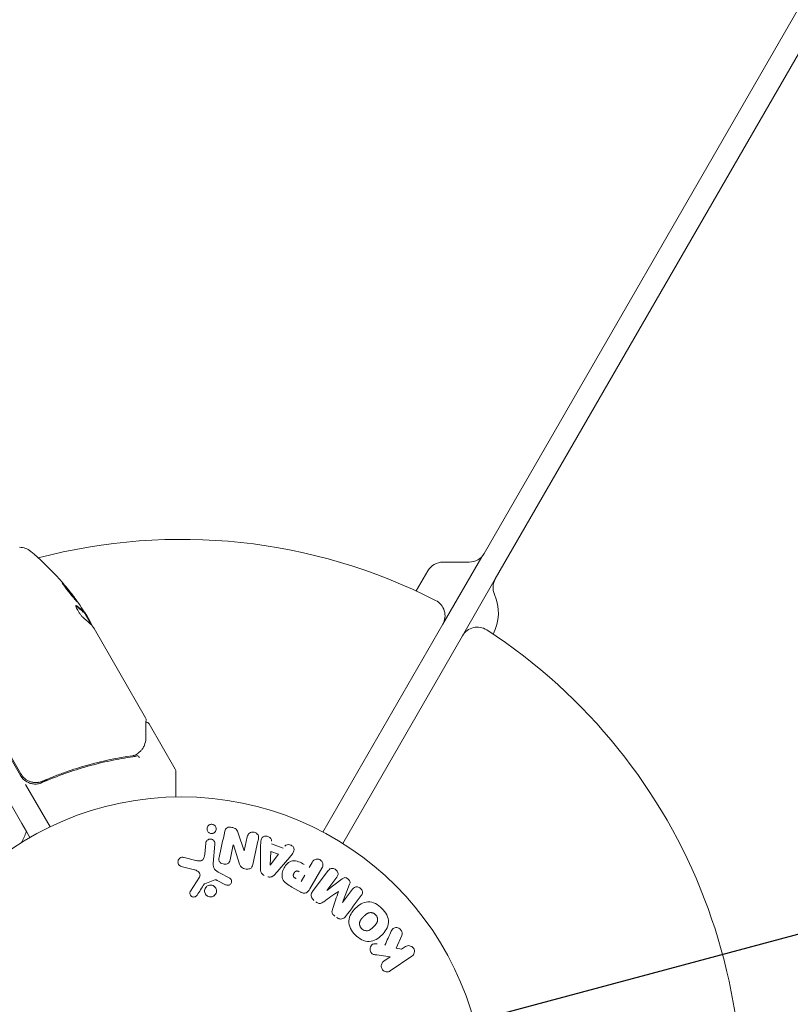
# Model space of a CAD drawing. Units: millimetres. Extents: x -6489 to 6162, y -5668 to 5858.
# Drawn here: x -4134 to -3999, y -263 to -91 of the extents above; entities that cross this region are included whole.
import ezdxf

# ---------------------------------------------------------------- set-up
doc = ezdxf.new("R2010")
doc.units = ezdxf.units.MM
doc.header["$LTSCALE"] = 20
doc.linetypes.add('HIDDEN', pattern=[9.525, 6.35, -3.175])
doc.layers.add('2d', color=230, linetype='Continuous')
doc.layers.add('EN-Free_Space_Hatch', color=10, linetype='HIDDEN')

msp = doc.modelspace()

# ---------------------------------------------------------------- hatches: boundary and pattern name
at = {"layer": 'EN-Free_Space_Hatch'}
h = msp.add_hatch(dxfattribs=at)
h.set_pattern_fill('ANSI31', color=256, scale=100, angle=-30)
h.set_pattern_definition([(15, (-4105.5, -280.04), (-82.175, 306.68), [])])
h.paths.add_polyline_path([(-2912.67, -979.11, 0.414214), (-3278.7, 386.92, 0.414214), (-4644.72, 20.89), (-5565.73, -1574.35, 0.414214), (-5199.71, -2940.37, 0.414214), (-3833.68, -2574.35)])

# ---------------------------------------------------------------- linework, layer by layer
at = {"layer": '2d', "lineweight": 0}
for p, q in [((-4050.59, -188.96), (-3774.38, 289.46)), ((-4052.56, -184.52), (-3779.25, 288.86)), ((-4337.73, 122.2), (-4133.39, -231.71)), ((-4059.79, -196.88), (-4052.97, -185.08)), ((-4064.42, -191.06), (-4062.37, -187.52)), ((-4059.77, -186.02), (-4055.15, -186.02)), ((-4050.59, -188.96), (-4056.32, -198.88)), ((-4122.55, -194.74), (-4122.64, -194.79)), ((-4121.21, -197.02), (-4122.53, -194.73)), ((-4122.04, -195.37), (-4121.51, -196.3)), ((-4121.51, -196.3), (-4121.25, -196.75)), ((-4120.75, -197.61), (-4111.74, -213.21)), ((-4059.79, -196.88), (-4080.74, -233.18)), ((-4077.28, -235.18), (-4056.32, -198.88)), ((-4141.65, -209.41), (-4133.63, -223.3)), ((-4133.55, -223.04), (-4141.48, -209.31)), ((-4111.14, -214.26), (-4106.56, -222.19)), ((-4125.97, -222.24), (-4125.97, -222.24)), ((-4106.49, -222.44), (-4106.49, -227.05)), ((-4132.73, -224.86), (-4128.45, -232.27)), ((-4128.88, -223.92), (-4130.19, -224.68)), ((-4133.39, -231.71), (-4132.59, -233.11)), ((-4132.59, -233.11), (-4131.99, -234.14)), ((-4095.56, -233.4), (-4094.51, -236.46)), ((-4101.4, -237.04), (-4101.23, -235.15)), ((-4099.63, -235.29), (-4099.93, -238.71)), ((-4096.41, -235.45), (-4096.98, -238.03)), ((-4095.31, -238.81), (-4096.39, -235.45)), ((-4094.5, -236.47), (-4093.96, -234.03)), ((-4091.64, -239.64), (-4091.63, -235.65)), ((-4089.76, -235.25), (-4087.69, -236.02)), ((-4089.99, -238.99), (-4089.84, -236.57)), ((-4088.5, -237.07), (-4089.97, -238.99)), ((-4089.84, -236.57), (-4088.5, -237.07)), ((-4105.03, -237.63), (-4102.98, -238.13)), ((-4086.54, -237.55), (-4089.15, -240.58)), ((-4083.14, -239.37), (-4082.63, -238.49)), ((-4103.2, -239.78), (-4105.54, -239.19)), ((-4098.82, -240.3), (-4097.04, -241.24)), ((-4083.9, -240.7), (-4084.56, -241.83)), ((-4080.92, -239.47), (-4083.01, -243.1)), ((-4082.55, -243.57), (-4079.81, -239.93)), ((-4103.9, -243.51), (-4102.34, -241.07)), ((-4099.66, -241.54), (-4101.41, -242.21)), ((-4097.75, -242.4), (-4099.26, -241.63)), ((-4078.3, -241.06), (-4080.07, -243.41)), ((-4080.06, -243.42), (-4077.35, -241.35)), ((-4076.07, -242.32), (-4077.32, -245.48)), ((-4084.61, -243.7), (-4086.19, -242.79)), ((-4077.3, -245.5), (-4075.54, -243.15)), ((-4066.96, -251.26), (-4067.91, -253.45)), ((-4067.91, -253.45), (-4066.99, -253.67)), ((-4066.99, -253.67), (-4066.31, -253.21)), ((-4068.99, -255.02), (-4071.32, -254.67)), ((-4070.09, -255.76), (-4068.99, -255.02)), ((-4065.18, -254.89), (-4068.96, -257.44))]:
    msp.add_line(p, q, dxfattribs=at)
msp.add_circle((-4105.49, -280.04), 53, dxfattribs=at)
for centre, radius, start, end in [((-4105.49, -280.04), 98, 63.017, 104.7999), ((-4133.78, -186.43), 3, 49.8522, 89.8983), ((-4164.08, -222.36), 50, 35.5775, 49.8522), ((-4055.15, -183.02), 3, 270, 330), ((-4059.77, -189.02), 3, 90, 150), ((-4047.99, -190.46), 3, 150, 203.7785), ((-4058.06, -194.89), 8, 332.3544, 23.7785), ((-4062.39, -195.38), 3, 330, 63.017), ((-4164.08, -222.36), 49.9, 33.6279, 33.8135), ((-4053.73, -200.38), 3, 56.983, 150), ((-4105.49, -280.04), 98, 345.2003, 56.983), ((-4131.03, -221.8), 3, 210, 240.1381), ((-4106.99, -222.44), 0.5, 360, 30), ((-4146.62, -227.81), 15, 331.2174, 339.2965)]:
    msp.add_arc(centre, radius, start, end, dxfattribs=at)
at = {"layer": '2d', "lineweight": 0, "extrusion": (0, 0, -1)}
for centre, major_axis, ratio, start_param, end_param in [((-4164.84, -221.05), (43.19, 24.94), 0.372483, -0.173016, -0.088745), ((-4166.04, -218.96), (43.14, 24.9), 0.438198, -0.042766, 0.035353), ((-4163.51, -223.36), (43.29, 24.99), 0.385779, -0.172684, -0.083959), ((-4095.64, -235.62), (79.73, -17.68), 0, -1.580394, -1.580187), ((-4090.12, -238.94), (77.32, -28.91), 0, -1.569073, -1.568843), ((-4078.68, -244.46), (-65.64, 49.46), 0, -1.549786, -1.549557)]:
    msp.add_ellipse(centre, major_axis=major_axis, ratio=ratio, start_param=start_param, end_param=end_param, dxfattribs=at)
at = {"layer": '2d', "lineweight": 0}
for centre, major_axis, ratio, start_param, end_param in [((-4164.84, -221.05), (43.28, 24.99), 0.372483, 0.088567, 0.172666), ((-4163.92, -222.64), (43.3, 25), 0.886633, 0.070459, 0.087901), ((-4095.77, -236.18), (-80.05, 17.75), 0, -1.586672, -1.586454), ((-4078, -243.57), (65.15, -49.09), 0, -1.571045, -1.570849), ((-4078.68, -244.46), (-65.64, 49.46), 0, -1.591736, -1.591507)]:
    msp.add_ellipse(centre, major_axis=major_axis, ratio=ratio, start_param=start_param, end_param=end_param, dxfattribs=at)
for points, knots in [([(-4126.32, -189.65), (-4126.32, -189.66), (-4126.32, -189.67), (-4126.3, -189.72), (-4126.28, -189.75), (-4126.22, -189.84), (-4126.18, -189.9), (-4126.09, -190.03), (-4126.04, -190.1), (-4125.93, -190.26), (-4125.86, -190.34), (-4125.72, -190.53), (-4125.65, -190.63), (-4125.49, -190.83), (-4125.41, -190.93), (-4125.24, -191.15), (-4125.16, -191.26), (-4124.9, -191.58), (-4124.73, -191.8), (-4124.4, -192.19), (-4124.25, -192.37), (-4124.05, -192.6), (-4124, -192.67), (-4123.89, -192.78), (-4123.85, -192.83), (-4123.77, -192.91), (-4123.74, -192.94), (-4123.7, -192.98), (-4123.68, -192.98), (-4123.68, -192.98), (-4123.67, -192.97), (-4123.69, -192.92), (-4123.78, -192.79), (-4123.81, -192.74), (-4123.9, -192.61), (-4123.95, -192.54), (-4124.07, -192.38), (-4124.14, -192.29), (-4124.27, -192.1), (-4124.35, -192.01), (-4124.58, -191.7), (-4124.75, -191.48), (-4125.01, -191.16), (-4125.1, -191.05), (-4125.27, -190.84), (-4125.35, -190.74), (-4125.51, -190.54), (-4125.59, -190.44), (-4125.74, -190.27), (-4125.81, -190.18), (-4126.01, -189.96), (-4126.11, -189.84), (-4126.26, -189.69), (-4126.31, -189.65), (-4126.32, -189.65)], [0.00828109, 0.00828109, 0.00828109, 0.00828109, 0.00869387, 0.00869387, 0.00910665, 0.00910665, 0.00951942, 0.00951942, 0.0099322, 0.0099322, 0.01034497, 0.01034497, 0.01075775, 0.01075775, 0.01117052, 0.01117052, 0.0115833, 0.0115833, 0.01240885, 0.01240885, 0.0132344, 0.0132344, 0.01364718, 0.01364718, 0.01405995, 0.01405995, 0.01447273, 0.01447273, 0.0148855, 0.0148855, 0.0148855, 0.01571166, 0.01571166, 0.01612473, 0.01612473, 0.01653781, 0.01653781, 0.01695089, 0.01695089, 0.01736396, 0.01736396, 0.01819011, 0.01819011, 0.01860319, 0.01860319, 0.01901627, 0.01901627, 0.01942934, 0.01942934, 0.01984242, 0.01984242, 0.02066857, 0.02066857, 0.02149473, 0.02149473, 0.02149473, 0.02149473]), ([(-4126.13, -189.97), (-4126.08, -190.03), (-4126.02, -190.09), (-4125.9, -190.24), (-4125.83, -190.32), (-4125.68, -190.49), (-4125.6, -190.59), (-4125.36, -190.89), (-4125.18, -191.1), (-4124.93, -191.42), (-4124.84, -191.53), (-4124.67, -191.75), (-4124.59, -191.85), (-4124.44, -192.06), (-4124.36, -192.16), (-4124.22, -192.34), (-4124.16, -192.43), (-4124.05, -192.58), (-4124, -192.65), (-4123.95, -192.71)], [0.006174488, 0.006174488, 0.006174488, 0.006174488, 0.00656405, 0.00656405, 0.006976911, 0.006976911, 0.007389773, 0.007389773, 0.008215496, 0.008215496, 0.008628358, 0.008628358, 0.00904122, 0.00904122, 0.009454081, 0.009454081, 0.009866943, 0.009866943, 0.010260926, 0.010260926, 0.010260926, 0.010260926]), ([(-4123.8, -193.67), (-4123.86, -193.63), (-4123.9, -193.61), (-4123.94, -193.64), (-4123.95, -193.65), (-4123.95, -193.69), (-4123.95, -193.72), (-4123.92, -193.83), (-4123.89, -193.93), (-4123.78, -194.16), (-4123.71, -194.29), (-4123.54, -194.58), (-4123.44, -194.73), (-4123.29, -194.96), (-4123.24, -195.03), (-4123.14, -195.18), (-4123.09, -195.25), (-4122.83, -195.58), (-4122.64, -195.78), (-4122.52, -195.87)], [0.000000216, 0.000000216, 0.000000216, 0.000000216, 0.000538822, 0.000538822, 0.000808126, 0.000808126, 0.001077429, 0.001077429, 0.001616036, 0.001616036, 0.002154642, 0.002154642, 0.002693249, 0.002693249, 0.002962552, 0.002962552, 0.003231855, 0.003231855, 0.004309069, 0.004309069, 0.004309069, 0.004309069]), ([(-4121.1, -197.14), (-4121.11, -197.1), (-4121.12, -197.06), (-4121.17, -196.93), (-4121.2, -196.85), (-4121.25, -196.75)], [0.000109179, 0.000109179, 0.000109179, 0.000109179, 0.000612586, 0.000612586, 0.001224972, 0.001224972, 0.001224972, 0.001224972]), ([(-4120.88, -197.42), (-4120.88, -197.42), (-4120.88, -197.42), (-4120.88, -197.42), (-4120.86, -197.45), (-4120.84, -197.48), (-4120.82, -197.51)], [0.0009891619, 0.0009891619, 0.0009891619, 0.0009891619, 0.0009951932, 0.0009951932, 0.0009951932, 0.0011780063, 0.0011780063, 0.0011780063, 0.0011780063]), ([(-4111.68, -213.47), (-4111.68, -213.65), (-4111.68, -213.97), (-4111.69, -214.85), (-4111.7, -215.43), (-4111.71, -216.32), (-4111.71, -216.55), (-4111.72, -216.78)], [0, 0, 0, 0, 4.507571, 4.507571, 9.166252, 9.166252, 10.647046, 10.647046, 10.647046, 10.647046]), ([(-4111.68, -214.02), (-4111.68, -214.02), (-4111.67, -214.02), (-4111.62, -214.01), (-4111.56, -214), (-4111.46, -214.02), (-4111.4, -214.03), (-4111.3, -214.08), (-4111.26, -214.11), (-4111.19, -214.18), (-4111.16, -214.22), (-4111.14, -214.26)], [0.151161, 0.151161, 0.151161, 0.151161, 0.1619902, 0.1619902, 0.3245365, 0.3245365, 0.4870626, 0.4870626, 0.6495895, 0.6495895, 0.7820197, 0.7820197, 0.7820197, 0.7820197]), ([(-4111.72, -216.78), (-4111.72, -217.26), (-4111.82, -217.66), (-4112.04, -218.21), (-4112.13, -218.39), (-4112.24, -218.56)], [0, 0, 0, 0, 2.68096, 2.68096, 4.072421, 4.072421, 4.072421, 4.072421]), ([(-4129.83, -224.54), (-4127.17, -223.38), (-4124.52, -222.44), (-4120.54, -221.33), (-4119.22, -221), (-4117.24, -220.59), (-4116.58, -220.46), (-4115.27, -220.23), (-4114.62, -220.13), (-4113.97, -220.04)], [0, 0, 0, 0, 0.00868805, 0.00868805, 0.01303207, 0.01303207, 0.01520408, 0.01520408, 0.0173761, 0.0173761, 0.0173761, 0.0173761]), ([(-4114.07, -219.85), (-4116.62, -220.21), (-4119.21, -220.75), (-4123.14, -221.84), (-4124.45, -222.26), (-4126.44, -222.96), (-4127.11, -223.21), (-4128.43, -223.73), (-4129.09, -224.01), (-4129.75, -224.29)], [0, 0, 0, 0, 0.00862373, 0.00862373, 0.0129356, 0.0129356, 0.01509153, 0.01509153, 0.01724746, 0.01724746, 0.01724746, 0.01724746]), ([(-4112.81, -220.17), (-4112.87, -220.06), (-4112.94, -219.97), (-4113.1, -219.85), (-4113.18, -219.82), (-4113.24, -219.84)], [-0.0000106927, -0.0000106927, -0.0000106927, -0.0000106927, 0.0003537469, 0.0003537469, 0.0007181865, 0.0007181865, 0.0007181865, 0.0007181865]), ([(-4112.35, -218.72), (-4112.44, -218.82), (-4112.55, -218.95), (-4112.83, -219.22), (-4112.99, -219.36), (-4113.17, -219.49)], [0, 0, 0, 0, 0.798025, 0.798025, 1.557778, 1.557778, 1.557778, 1.557778]), ([(-4129.75, -224.29), (-4129.92, -224.37), (-4130.09, -224.42), (-4130.44, -224.51), (-4130.63, -224.53), (-4130.99, -224.55), (-4131.17, -224.54), (-4131.53, -224.49), (-4131.71, -224.45), (-4132.06, -224.34), (-4132.22, -224.27), (-4132.54, -224.09), (-4132.7, -223.99), (-4132.98, -223.76), (-4133.11, -223.63), (-4133.35, -223.35), (-4133.46, -223.2), (-4133.55, -223.04)], [0, 0, 0, 0, 0.000545643, 0.000545643, 0.001091287, 0.001091287, 0.00163693, 0.00163693, 0.002182574, 0.002182574, 0.002728217, 0.002728217, 0.003273861, 0.003273861, 0.003819504, 0.003819504, 0.004365148, 0.004365148, 0.004365148, 0.004365148]), ([(-4132.53, -224.4), (-4132.32, -224.52), (-4132.11, -224.61), (-4131.66, -224.74), (-4131.42, -224.78), (-4130.96, -224.81), (-4130.72, -224.79), (-4130.27, -224.71), (-4130.04, -224.64), (-4129.83, -224.54)], [0.001588216, 0.001588216, 0.001588216, 0.001588216, 0.002301357, 0.002301357, 0.003014498, 0.003014498, 0.003727639, 0.003727639, 0.004440779, 0.004440779, 0.004440779, 0.004440779]), ([(-4130.45, -224.5), (-4130.45, -224.5), (-4130.45, -224.5), (-4130.46, -224.5), (-4130.46, -224.5), (-4130.46, -224.5), (-4130.47, -224.5), (-4130.48, -224.51), (-4130.48, -224.51), (-4130.51, -224.51), (-4130.53, -224.51), (-4130.55, -224.52)], [0.1786308, 0.1786308, 0.1786308, 0.1786308, 0.2027398, 0.2027398, 0.2141563, 0.2141563, 0.2394263, 0.2394263, 0.3068136, 0.3068136, 0.4865298, 0.4865298, 0.4865298, 0.4865298]), ([(-4099.99, -233.42), (-4100.04, -233.43), (-4100.1, -233.44), (-4100.15, -233.45), (-4100.23, -233.45), (-4100.32, -233.44), (-4100.4, -233.42), (-4100.48, -233.41), (-4100.55, -233.38), (-4100.61, -233.34), (-4100.68, -233.3), (-4100.74, -233.25), (-4100.8, -233.19), (-4100.85, -233.13), (-4100.9, -233.06), (-4100.93, -232.99), (-4100.97, -232.91), (-4101, -232.82), (-4101.01, -232.73), (-4101.02, -232.63), (-4101.01, -232.53), (-4100.99, -232.43), (-4100.96, -232.33), (-4100.91, -232.23), (-4100.85, -232.15), (-4100.78, -232.07), (-4100.7, -231.99), (-4100.61, -231.94), (-4100.55, -231.9), (-4100.49, -231.88), (-4100.42, -231.86)], [0.5, 0.5, 0.5, 0.5, 0.5308264, 0.5308264, 0.5308264, 0.5764939, 0.5764939, 0.5764939, 0.619222, 0.619222, 0.619222, 0.6634255, 0.6634255, 0.6634255, 0.7123401, 0.7123401, 0.7123401, 0.7680844, 0.7680844, 0.7680844, 0.8308981, 0.8308981, 0.8308981, 0.8977418, 0.8977418, 0.8977418, 0.9621491, 0.9621491, 0.9621491, 1, 1, 1, 1]), ([(-4100.42, -231.86), (-4100.34, -231.84), (-4100.26, -231.83), (-4100.19, -231.83), (-4100.11, -231.83), (-4100.03, -231.85), (-4099.95, -231.87), (-4099.88, -231.89), (-4099.81, -231.93), (-4099.75, -231.97), (-4099.68, -232.02), (-4099.62, -232.07), (-4099.57, -232.13), (-4099.52, -232.2), (-4099.48, -232.27), (-4099.45, -232.35), (-4099.42, -232.44), (-4099.4, -232.53), (-4099.4, -232.62), (-4099.39, -232.72), (-4099.41, -232.82), (-4099.45, -232.92), (-4099.48, -233.02), (-4099.54, -233.11), (-4099.62, -233.19), (-4099.69, -233.27), (-4099.77, -233.33), (-4099.87, -233.38), (-4099.91, -233.39), (-4099.95, -233.41), (-4099.99, -233.42)], [0, 0, 0, 0, 0.0433665, 0.0433665, 0.0433665, 0.0868094, 0.0868094, 0.0868094, 0.1295054, 0.1295054, 0.1295054, 0.1746613, 0.1746613, 0.1746613, 0.2253036, 0.2253036, 0.2253036, 0.2831823, 0.2831823, 0.2831823, 0.3477345, 0.3477345, 0.3477345, 0.4147773, 0.4147773, 0.4147773, 0.4773892, 0.4773892, 0.4773892, 0.5, 0.5, 0.5, 0.5]), ([(-4097.89, -233.06), (-4097.84, -232.82), (-4097.75, -232.56), (-4097.28, -232.3), (-4096.97, -232.31), (-4096.4, -232.42), (-4096.11, -232.52), (-4095.73, -232.9), (-4095.64, -233.16), (-4095.56, -233.4)], [0, 0, 0, 0, 0.25, 0.25, 0.5, 0.5, 0.75, 0.75, 1, 1, 1, 1]), ([(-4093.96, -234.03), (-4093.9, -233.78), (-4093.81, -233.53), (-4093.38, -233.21), (-4093.07, -233.16), (-4092.49, -233.28), (-4092.22, -233.46), (-4091.96, -233.93), (-4091.98, -234.2), (-4092.03, -234.45)], [0, 0, 0, 0, 0.25, 0.25, 0.5, 0.5, 0.75, 0.75, 1, 1, 1, 1]), ([(-4091.63, -235.65), (-4091.63, -235.35), (-4091.63, -235.05), (-4091.56, -234.47), (-4091.45, -234.19), (-4090.94, -233.84), (-4090.55, -233.87), (-4089.95, -234.17), (-4089.71, -234.46), (-4089.73, -234.76)], [0, 0, 0, 0, 0.25, 0.25, 0.5, 0.5, 0.75, 0.75, 1, 1, 1, 1]), ([(-4101.23, -235.15), (-4101.23, -235.05), (-4101.2, -234.95), (-4101.15, -234.86), (-4101.1, -234.76), (-4101.04, -234.68), (-4100.96, -234.61), (-4100.88, -234.54), (-4100.79, -234.49), (-4100.69, -234.46), (-4100.61, -234.43), (-4100.51, -234.41), (-4100.42, -234.41), (-4100.34, -234.41), (-4100.26, -234.43), (-4100.18, -234.45), (-4100.1, -234.48), (-4100.03, -234.51), (-4099.97, -234.56), (-4099.9, -234.6), (-4099.85, -234.66), (-4099.8, -234.72), (-4099.74, -234.79), (-4099.7, -234.86), (-4099.67, -234.94), (-4099.64, -235.03), (-4099.63, -235.12), (-4099.62, -235.21), (-4099.62, -235.24), (-4099.62, -235.26), (-4099.63, -235.29)], [0, 0, 0, 0, 0.128283, 0.128283, 0.128283, 0.257197, 0.257197, 0.257197, 0.376438, 0.376438, 0.376438, 0.47937, 0.47937, 0.47937, 0.570293, 0.570293, 0.570293, 0.657943, 0.657943, 0.657943, 0.74995, 0.74995, 0.74995, 0.851832, 0.851832, 0.851832, 0.966572, 0.966572, 0.966572, 1, 1, 1, 1]), ([(-4087.39, -235.63), (-4087.21, -235.4), (-4086.84, -235.34), (-4086.35, -235.46), (-4086.19, -235.54), (-4085.93, -235.74), (-4085.84, -235.89), (-4085.72, -236.33), (-4085.82, -236.62), (-4086.15, -237.1), (-4086.34, -237.33), (-4086.54, -237.55)], [0, 0, 0, 0, 0.25, 0.25, 0.375, 0.375, 0.5, 0.5, 0.75, 0.75, 1, 1, 1, 1]), ([(-4102.98, -238.13), (-4102.78, -238.18), (-4102.57, -238.22), (-4102.16, -238.24), (-4101.94, -238.2), (-4101.64, -237.94), (-4101.55, -237.76), (-4101.44, -237.41), (-4101.42, -237.22), (-4101.4, -237.04)], [0, 0, 0, 0, 0.25, 0.25, 0.5, 0.5, 0.75, 0.75, 1, 1, 1, 1]), ([(-4105.54, -239.19), (-4105.61, -239.17), (-4105.67, -239.14), (-4105.73, -239.11), (-4105.79, -239.07), (-4105.84, -239.02), (-4105.88, -238.97), (-4105.95, -238.89), (-4106, -238.8), (-4106.03, -238.71), (-4106.07, -238.62), (-4106.09, -238.52), (-4106.09, -238.42), (-4106.09, -238.31), (-4106.07, -238.19), (-4106.03, -238.09), (-4105.99, -238), (-4105.93, -237.92), (-4105.86, -237.84), (-4105.79, -237.77), (-4105.7, -237.7), (-4105.61, -237.66), (-4105.54, -237.63), (-4105.47, -237.61), (-4105.39, -237.6), (-4105.3, -237.59), (-4105.21, -237.6), (-4105.11, -237.62), (-4105.09, -237.62), (-4105.06, -237.63), (-4105.03, -237.63)], [0, 0, 0, 0, 0.078905, 0.078905, 0.078905, 0.156895, 0.156895, 0.156895, 0.278767, 0.278767, 0.278767, 0.402824, 0.402824, 0.402824, 0.540222, 0.540222, 0.540222, 0.661123, 0.661123, 0.661123, 0.781936, 0.781936, 0.781936, 0.864404, 0.864404, 0.864404, 0.968184, 0.968184, 0.968184, 1, 1, 1, 1]), ([(-4099.93, -238.71), (-4099.96, -239.04), (-4099.91, -239.39), (-4099.49, -239.95), (-4099.15, -240.13), (-4098.82, -240.3)], [0, 0, 0, 0, 0.5, 0.5, 1, 1, 1, 1]), ([(-4096.98, -238.03), (-4097.01, -238.18), (-4097.05, -238.33), (-4097.13, -238.45), (-4097.17, -238.52), (-4097.22, -238.58), (-4097.28, -238.63), (-4097.34, -238.68), (-4097.41, -238.72), (-4097.49, -238.75), (-4097.59, -238.78), (-4097.7, -238.8), (-4097.8, -238.81), (-4097.93, -238.81), (-4098.07, -238.8), (-4098.2, -238.76), (-4098.33, -238.73), (-4098.46, -238.67), (-4098.57, -238.6), (-4098.65, -238.55), (-4098.73, -238.49), (-4098.79, -238.42), (-4098.84, -238.36), (-4098.88, -238.29), (-4098.9, -238.22), (-4098.93, -238.13), (-4098.95, -238.04), (-4098.95, -237.95), (-4098.95, -237.83), (-4098.93, -237.72), (-4098.9, -237.61)], [0, 0, 0, 0, 0.149047, 0.149047, 0.149047, 0.224258, 0.224258, 0.224258, 0.300011, 0.300011, 0.300011, 0.394683, 0.394683, 0.394683, 0.514913, 0.514913, 0.514913, 0.635701, 0.635701, 0.635701, 0.72283, 0.72283, 0.72283, 0.796261, 0.796261, 0.796261, 0.886016, 0.886016, 0.886016, 1, 1, 1, 1]), ([(-4093.01, -238.84), (-4093.04, -238.99), (-4093.08, -239.14), (-4093.16, -239.27), (-4093.2, -239.35), (-4093.25, -239.41), (-4093.31, -239.47), (-4093.38, -239.52), (-4093.45, -239.57), (-4093.54, -239.6), (-4093.64, -239.64), (-4093.75, -239.65), (-4093.86, -239.66), (-4094.05, -239.67), (-4094.24, -239.64), (-4094.42, -239.6), (-4094.56, -239.57), (-4094.69, -239.53), (-4094.81, -239.46), (-4094.89, -239.42), (-4094.98, -239.36), (-4095.05, -239.28), (-4095.12, -239.21), (-4095.17, -239.13), (-4095.21, -239.05), (-4095.25, -238.97), (-4095.29, -238.89), (-4095.31, -238.81)], [0, 0, 0, 0, 0.1575, 0.1575, 0.1575, 0.241033, 0.241033, 0.241033, 0.325709, 0.325709, 0.325709, 0.429473, 0.429473, 0.429473, 0.603377, 0.603377, 0.603377, 0.728155, 0.728155, 0.728155, 0.821685, 0.821685, 0.821685, 0.914881, 0.914881, 0.914881, 1, 1, 1, 1]), ([(-4086.19, -242.79), (-4086.51, -242.6), (-4086.83, -242.41), (-4087.41, -241.96), (-4087.66, -241.68), (-4087.92, -241.03), (-4087.92, -240.69), (-4087.81, -240.04), (-4087.7, -239.73), (-4087.38, -239.17), (-4087.18, -238.91), (-4086.69, -238.47), (-4086.4, -238.29), (-4085.71, -238.15), (-4085.34, -238.23), (-4084.65, -238.5), (-4084.33, -238.68), (-4084.01, -238.86)], [0, 0, 0, 0, 0.125, 0.125, 0.25, 0.25, 0.375, 0.375, 0.5, 0.5, 0.625, 0.625, 0.75, 0.75, 0.875, 0.875, 1, 1, 1, 1]), ([(-4082.63, -238.49), (-4082.55, -238.35), (-4082.46, -238.22), (-4082.34, -238.12), (-4082.27, -238.06), (-4082.18, -238), (-4082.09, -237.97), (-4081.99, -237.93), (-4081.89, -237.91), (-4081.78, -237.91), (-4081.68, -237.91), (-4081.57, -237.92), (-4081.46, -237.95), (-4081.35, -237.98), (-4081.25, -238.03), (-4081.16, -238.1), (-4081.08, -238.15), (-4081.01, -238.22), (-4080.95, -238.3), (-4080.88, -238.38), (-4080.83, -238.47), (-4080.79, -238.56), (-4080.75, -238.66), (-4080.73, -238.76), (-4080.73, -238.86), (-4080.72, -238.96), (-4080.74, -239.05), (-4080.77, -239.14), (-4080.8, -239.26), (-4080.86, -239.37), (-4080.92, -239.47)], [0, 0, 0, 0, 0.150582, 0.150582, 0.150582, 0.244297, 0.244297, 0.244297, 0.338108, 0.338108, 0.338108, 0.43157, 0.43157, 0.43157, 0.526276, 0.526276, 0.526276, 0.608642, 0.608642, 0.608642, 0.696468, 0.696468, 0.696468, 0.792269, 0.792269, 0.792269, 0.881826, 0.881826, 0.881826, 1, 1, 1, 1]), ([(-4102.34, -241.07), (-4102.29, -240.99), (-4102.26, -240.9), (-4102.24, -240.82), (-4102.23, -240.73), (-4102.23, -240.65), (-4102.25, -240.57), (-4102.27, -240.5), (-4102.3, -240.43), (-4102.34, -240.37), (-4102.4, -240.26), (-4102.49, -240.17), (-4102.58, -240.1), (-4102.72, -239.98), (-4102.88, -239.89), (-4103.05, -239.82), (-4103.1, -239.8), (-4103.15, -239.79), (-4103.2, -239.78)], [0, 0, 0, 0, 0.155271, 0.155271, 0.155271, 0.300602, 0.300602, 0.300602, 0.425017, 0.425017, 0.425017, 0.625972, 0.625972, 0.625972, 0.919161, 0.919161, 0.919161, 1, 1, 1, 1]), ([(-4090.99, -240.76), (-4091.09, -240.73), (-4091.18, -240.68), (-4091.26, -240.61), (-4091.34, -240.55), (-4091.41, -240.48), (-4091.47, -240.39), (-4091.52, -240.32), (-4091.56, -240.23), (-4091.58, -240.15), (-4091.63, -239.98), (-4091.64, -239.81), (-4091.64, -239.64)], [0, 0, 0, 0, 0.210571, 0.210571, 0.210571, 0.422328, 0.422328, 0.422328, 0.621156, 0.621156, 0.621156, 1, 1, 1, 1]), ([(-4089.15, -240.58), (-4089.23, -240.66), (-4089.31, -240.74), (-4089.4, -240.82), (-4089.49, -240.89), (-4089.59, -240.96), (-4089.7, -241), (-4089.79, -241.03), (-4089.88, -241.05), (-4089.98, -241.06), (-4090.08, -241.06), (-4090.18, -241.05), (-4090.27, -241.02), (-4090.31, -241.01), (-4090.34, -241), (-4090.38, -240.99)], [0, 0, 0, 0, 0.258514, 0.258514, 0.258514, 0.521139, 0.521139, 0.521139, 0.723781, 0.723781, 0.723781, 0.926502, 0.926502, 0.926502, 1, 1, 1, 1]), ([(-4085.44, -241.32), (-4085.47, -241.3), (-4085.51, -241.28), (-4085.54, -241.26), (-4085.56, -241.25), (-4085.56, -241.25), (-4085.57, -241.24), (-4085.57, -241.24), (-4085.6, -241.23), (-4085.63, -241.21), (-4085.67, -241.18), (-4085.68, -241.17), (-4085.69, -241.16), (-4085.69, -241.16), (-4085.72, -241.14), (-4085.75, -241.11), (-4085.78, -241.09), (-4085.8, -241.07), (-4085.8, -241.07), (-4085.85, -241.02), (-4085.88, -240.97), (-4085.9, -240.91), (-4085.91, -240.88), (-4085.92, -240.84), (-4085.92, -240.82), (-4085.92, -240.8), (-4085.92, -240.77), (-4085.92, -240.74), (-4085.92, -240.7), (-4085.91, -240.68), (-4085.91, -240.67), (-4085.9, -240.64), (-4085.9, -240.61), (-4085.89, -240.57), (-4085.88, -240.55), (-4085.85, -240.49), (-4085.83, -240.44), (-4085.8, -240.38), (-4085.79, -240.37), (-4085.77, -240.33), (-4085.76, -240.31), (-4085.73, -240.27), (-4085.71, -240.24), (-4085.69, -240.22), (-4085.67, -240.2), (-4085.67, -240.19), (-4085.64, -240.17), (-4085.62, -240.14), (-4085.59, -240.12), (-4085.58, -240.1), (-4085.57, -240.1), (-4085.54, -240.08), (-4085.51, -240.06), (-4085.48, -240.04), (-4085.46, -240.03), (-4085.45, -240.03), (-4085.42, -240.01), (-4085.39, -240.01), (-4085.35, -240), (-4085.32, -239.99), (-4085.27, -239.99), (-4085.24, -240), (-4085.2, -240), (-4085.17, -240.01), (-4085.16, -240.01), (-4085.13, -240.02), (-4085.09, -240.03), (-4085.05, -240.04), (-4085.03, -240.05), (-4085.02, -240.06), (-4084.96, -240.08), (-4084.92, -240.11), (-4084.87, -240.14)], [0, 0, 0, 0, 0.03125, 0.046875, 0.054688, 0.058594, 0.058594, 0.0625, 0.0625, 0.09375, 0.109375, 0.117188, 0.117188, 0.125, 0.125, 0.15625, 0.171875, 0.171875, 0.1875, 0.1875, 0.25, 0.25, 0.28125, 0.296875, 0.296875, 0.3125, 0.3125, 0.34375, 0.359375, 0.359375, 0.375, 0.375, 0.40625, 0.40625, 0.4375, 0.4375, 0.5, 0.5, 0.53125, 0.53125, 0.5625, 0.5625, 0.59375, 0.609375, 0.609375, 0.625, 0.625, 0.65625, 0.671875, 0.671875, 0.6875, 0.6875, 0.71875, 0.734375, 0.734375, 0.75, 0.75, 0.78125, 0.78125, 0.8125, 0.8125, 0.84375, 0.859375, 0.859375, 0.875, 0.875, 0.90625, 0.921875, 0.921875, 0.9375, 0.9375, 1, 1, 1, 1]), ([(-4079.81, -239.93), (-4079.73, -239.82), (-4079.63, -239.71), (-4079.51, -239.64), (-4079.45, -239.6), (-4079.37, -239.57), (-4079.29, -239.55), (-4079.2, -239.54), (-4079.11, -239.53), (-4079.03, -239.55), (-4078.93, -239.56), (-4078.84, -239.58), (-4078.75, -239.62), (-4078.65, -239.66), (-4078.56, -239.72), (-4078.47, -239.78), (-4078.39, -239.85), (-4078.32, -239.93), (-4078.26, -240.02), (-4078.2, -240.11), (-4078.15, -240.21), (-4078.12, -240.3), (-4078.09, -240.4), (-4078.08, -240.51), (-4078.09, -240.6), (-4078.1, -240.69), (-4078.13, -240.77), (-4078.17, -240.84), (-4078.2, -240.92), (-4078.25, -241), (-4078.3, -241.06)], [0, 0, 0, 0, 0.149412, 0.149412, 0.149412, 0.234669, 0.234669, 0.234669, 0.319552, 0.319552, 0.319552, 0.409122, 0.409122, 0.409122, 0.510496, 0.510496, 0.510496, 0.610839, 0.610839, 0.610839, 0.713767, 0.713767, 0.713767, 0.817551, 0.817551, 0.817551, 0.907085, 0.907085, 0.907085, 1, 1, 1, 1]), ([(-4101.41, -242.21), (-4101.43, -242.22), (-4101.45, -242.23), (-4101.46, -242.24), (-4101.48, -242.25), (-4101.49, -242.26), (-4101.5, -242.28)], [0, 0, 0, 0, 0.529214, 0.529214, 0.529214, 1, 1, 1, 1]), ([(-4099.9, -244.39), (-4099.96, -244.43), (-4100.03, -244.45), (-4100.1, -244.48), (-4100.21, -244.51), (-4100.33, -244.52), (-4100.44, -244.52), (-4100.55, -244.51), (-4100.66, -244.49), (-4100.76, -244.45), (-4100.86, -244.42), (-4100.96, -244.36), (-4101.04, -244.3), (-4101.12, -244.23), (-4101.2, -244.15), (-4101.26, -244.06), (-4101.32, -243.97), (-4101.37, -243.87), (-4101.4, -243.76), (-4101.43, -243.65), (-4101.44, -243.53), (-4101.43, -243.41), (-4101.42, -243.29), (-4101.39, -243.16), (-4101.34, -243.05), (-4101.29, -242.93), (-4101.21, -242.83), (-4101.12, -242.74), (-4101.05, -242.68), (-4100.98, -242.62), (-4100.9, -242.58)], [0.5, 0.5, 0.5, 0.5, 0.5325, 0.5325, 0.5325, 0.5843306, 0.5843306, 0.5843306, 0.6325858, 0.6325858, 0.6325858, 0.6798809, 0.6798809, 0.6798809, 0.7287596, 0.7287596, 0.7287596, 0.781079, 0.781079, 0.781079, 0.8376169, 0.8376169, 0.8376169, 0.8975665, 0.8975665, 0.8975665, 0.9583179, 0.9583179, 0.9583179, 1, 1, 1, 1]), ([(-4100.9, -242.58), (-4100.8, -242.53), (-4100.7, -242.49), (-4100.59, -242.47), (-4100.48, -242.45), (-4100.37, -242.44), (-4100.26, -242.46), (-4100.15, -242.47), (-4100.04, -242.51), (-4099.95, -242.55), (-4099.85, -242.6), (-4099.76, -242.66), (-4099.69, -242.73), (-4099.61, -242.81), (-4099.54, -242.89), (-4099.49, -242.99), (-4099.44, -243.09), (-4099.4, -243.2), (-4099.38, -243.31), (-4099.36, -243.43), (-4099.36, -243.55), (-4099.38, -243.67), (-4099.4, -243.79), (-4099.45, -243.91), (-4099.51, -244.02), (-4099.58, -244.13), (-4099.67, -244.23), (-4099.77, -244.31), (-4099.81, -244.34), (-4099.85, -244.37), (-4099.9, -244.39)], [0, 0, 0, 0, 0.0492127, 0.0492127, 0.0492127, 0.0985629, 0.0985629, 0.0985629, 0.1461901, 0.1461901, 0.1461901, 0.1936729, 0.1936729, 0.1936729, 0.2434261, 0.2434261, 0.2434261, 0.2970519, 0.2970519, 0.2970519, 0.3548805, 0.3548805, 0.3548805, 0.415485, 0.415485, 0.415485, 0.4757831, 0.4757831, 0.4757831, 0.5, 0.5, 0.5, 0.5]), ([(-4099.26, -241.63), (-4099.29, -241.61), (-4099.33, -241.59), (-4099.36, -241.58), (-4099.41, -241.56), (-4099.45, -241.54), (-4099.5, -241.53), (-4099.53, -241.52), (-4099.56, -241.52), (-4099.59, -241.52), (-4099.61, -241.52), (-4099.64, -241.53), (-4099.66, -241.54)], [0, 0, 0, 0, 0.271486, 0.271486, 0.271486, 0.613888, 0.613888, 0.613888, 0.826923, 0.826923, 0.826923, 1, 1, 1, 1]), ([(-4097.04, -241.24), (-4096.99, -241.26), (-4096.94, -241.3), (-4096.9, -241.35), (-4096.86, -241.39), (-4096.83, -241.44), (-4096.8, -241.49), (-4096.76, -241.57), (-4096.74, -241.65), (-4096.73, -241.73), (-4096.72, -241.82), (-4096.73, -241.9), (-4096.75, -241.99), (-4096.77, -242.07), (-4096.81, -242.16), (-4096.86, -242.23), (-4096.91, -242.29), (-4096.97, -242.35), (-4097.04, -242.39), (-4097.11, -242.43), (-4097.19, -242.47), (-4097.28, -242.48), (-4097.34, -242.5), (-4097.4, -242.5), (-4097.46, -242.49), (-4097.53, -242.48), (-4097.61, -242.46), (-4097.68, -242.43), (-4097.7, -242.42), (-4097.73, -242.41), (-4097.75, -242.4)], [0, 0, 0, 0, 0.082221, 0.082221, 0.082221, 0.163511, 0.163511, 0.163511, 0.287426, 0.287426, 0.287426, 0.413061, 0.413061, 0.413061, 0.546586, 0.546586, 0.546586, 0.661904, 0.661904, 0.661904, 0.780544, 0.780544, 0.780544, 0.862621, 0.862621, 0.862621, 0.966358, 0.966358, 0.966358, 1, 1, 1, 1]), ([(-4077.35, -241.35), (-4077.22, -241.25), (-4077.07, -241.16), (-4076.71, -241.15), (-4076.52, -241.25), (-4076.21, -241.49), (-4076.07, -241.63), (-4075.96, -241.99), (-4076.01, -242.16), (-4076.07, -242.32)], [0, 0, 0, 0, 0.25, 0.25, 0.5, 0.5, 0.75, 0.75, 1, 1, 1, 1]), ([(-4102.76, -244.22), (-4102.8, -244.29), (-4102.86, -244.35), (-4102.93, -244.41), (-4102.98, -244.45), (-4103.04, -244.48), (-4103.1, -244.5), (-4103.17, -244.53), (-4103.23, -244.54), (-4103.3, -244.54), (-4103.37, -244.54), (-4103.44, -244.53), (-4103.51, -244.52), (-4103.58, -244.5), (-4103.65, -244.47), (-4103.71, -244.43), (-4103.76, -244.39), (-4103.81, -244.34), (-4103.85, -244.29), (-4103.89, -244.23), (-4103.93, -244.17), (-4103.95, -244.11), (-4103.98, -244.03), (-4104, -243.95), (-4104, -243.86), (-4104, -243.78), (-4103.99, -243.69), (-4103.95, -243.62), (-4103.94, -243.58), (-4103.92, -243.54), (-4103.9, -243.51)], [0, 0, 0, 0, 0.121966, 0.121966, 0.121966, 0.214779, 0.214779, 0.214779, 0.307643, 0.307643, 0.307643, 0.401902, 0.401902, 0.401902, 0.50199, 0.50199, 0.50199, 0.594015, 0.594015, 0.594015, 0.695052, 0.695052, 0.695052, 0.816614, 0.816614, 0.816614, 0.940808, 0.940808, 0.940808, 1, 1, 1, 1]), ([(-4083.01, -243.1), (-4083.11, -243.27), (-4083.22, -243.43), (-4083.36, -243.57), (-4083.43, -243.65), (-4083.52, -243.72), (-4083.62, -243.78), (-4083.7, -243.82), (-4083.79, -243.86), (-4083.88, -243.87), (-4083.97, -243.89), (-4084.07, -243.88), (-4084.17, -243.87), (-4084.28, -243.85), (-4084.4, -243.81), (-4084.51, -243.76), (-4084.54, -243.74), (-4084.58, -243.72), (-4084.61, -243.7)], [0, 0, 0, 0, 0.31317, 0.31317, 0.31317, 0.49167, 0.49167, 0.49167, 0.632378, 0.632378, 0.632378, 0.773792, 0.773792, 0.773792, 0.946691, 0.946691, 0.946691, 1, 1, 1, 1]), ([(-4082.31, -245.13), (-4082.42, -245.05), (-4082.52, -244.95), (-4082.59, -244.85), (-4082.67, -244.74), (-4082.73, -244.62), (-4082.76, -244.5), (-4082.79, -244.39), (-4082.81, -244.27), (-4082.8, -244.17), (-4082.79, -244.06), (-4082.76, -243.95), (-4082.72, -243.85), (-4082.68, -243.75), (-4082.62, -243.66), (-4082.55, -243.57)], [0, 0, 0, 0, 0.211935, 0.211935, 0.211935, 0.42554, 0.42554, 0.42554, 0.616183, 0.616183, 0.616183, 0.804578, 0.804578, 0.804578, 1, 1, 1, 1]), ([(-4075.54, -243.15), (-4075.45, -243.04), (-4075.36, -242.94), (-4075.24, -242.87), (-4075.16, -242.82), (-4075.08, -242.79), (-4074.99, -242.78), (-4074.91, -242.76), (-4074.81, -242.76), (-4074.72, -242.77), (-4074.62, -242.79), (-4074.52, -242.82), (-4074.43, -242.86), (-4074.33, -242.91), (-4074.23, -242.97), (-4074.15, -243.05), (-4074.07, -243.12), (-4074, -243.2), (-4073.94, -243.29), (-4073.89, -243.39), (-4073.85, -243.49), (-4073.82, -243.59), (-4073.8, -243.68), (-4073.8, -243.78), (-4073.82, -243.87), (-4073.84, -243.97), (-4073.88, -244.06), (-4073.94, -244.15), (-4073.96, -244.2), (-4074, -244.24), (-4074.03, -244.29)], [0, 0, 0, 0, 0.149557, 0.149557, 0.149557, 0.240892, 0.240892, 0.240892, 0.331834, 0.331834, 0.331834, 0.428634, 0.428634, 0.428634, 0.53396, 0.53396, 0.53396, 0.633918, 0.633918, 0.633918, 0.73669, 0.73669, 0.73669, 0.833499, 0.833499, 0.833499, 0.94118, 0.94118, 0.94118, 1, 1, 1, 1]), ([(-4080.61, -245.36), (-4080.71, -245.43), (-4080.81, -245.5), (-4080.92, -245.56), (-4081.01, -245.6), (-4081.09, -245.64), (-4081.19, -245.65), (-4081.26, -245.67), (-4081.33, -245.67), (-4081.41, -245.66), (-4081.5, -245.64), (-4081.59, -245.61), (-4081.67, -245.57), (-4081.78, -245.52), (-4081.88, -245.46), (-4081.97, -245.39)], [0, 0, 0, 0, 0.262214, 0.262214, 0.262214, 0.45352, 0.45352, 0.45352, 0.59911, 0.59911, 0.59911, 0.778355, 0.778355, 0.778355, 1, 1, 1, 1]), ([(-4075.08, -251.17), (-4075.42, -250.83), (-4075.71, -250.45), (-4076.13, -249.61), (-4076.25, -249.15), (-4076.19, -248.27), (-4076.04, -247.86), (-4075.62, -247.12), (-4075.36, -246.8), (-4074.77, -246.22), (-4074.44, -245.95), (-4073.71, -245.55), (-4073.31, -245.4), (-4071.98, -245.34), (-4071.09, -245.86), (-4070.43, -246.53)], [0, 0, 0, 0, 0.0625, 0.0625, 0.125, 0.125, 0.1875, 0.1875, 0.25, 0.25, 0.3125, 0.3125, 0.375, 0.375, 0.5, 0.5, 0.5, 0.5]), ([(-4078.68, -247.87), (-4078.79, -247.78), (-4078.89, -247.69), (-4078.98, -247.58), (-4079.03, -247.52), (-4079.08, -247.45), (-4079.11, -247.37), (-4079.14, -247.3), (-4079.15, -247.22), (-4079.16, -247.14), (-4079.16, -247), (-4079.13, -246.86), (-4079.09, -246.73), (-4079.07, -246.67), (-4079.05, -246.61), (-4079.03, -246.55)], [0, 0, 0, 0, 0.262144, 0.262144, 0.262144, 0.418954, 0.418954, 0.418954, 0.577827, 0.577827, 0.577827, 0.864518, 0.864518, 0.864518, 1, 1, 1, 1]), ([(-4070.43, -246.53), (-4070.1, -246.87), (-4069.8, -247.25), (-4069.38, -248.09), (-4069.26, -248.55), (-4069.32, -249.43), (-4069.47, -249.83), (-4069.88, -250.56), (-4070.14, -250.89), (-4070.72, -251.47), (-4071.05, -251.73), (-4071.78, -252.14), (-4072.19, -252.29), (-4073.07, -252.34), (-4073.53, -252.22), (-4074.36, -251.8), (-4074.74, -251.51), (-4075.08, -251.17)], [0.5, 0.5, 0.5, 0.5, 0.5625, 0.5625, 0.625, 0.625, 0.6875, 0.6875, 0.75, 0.75, 0.8125, 0.8125, 0.875, 0.875, 0.9375, 0.9375, 1, 1, 1, 1]), ([(-4073.98, -250.07), (-4074.02, -250.03), (-4074.06, -249.99), (-4074.12, -249.91), (-4074.15, -249.86), (-4074.2, -249.76), (-4074.23, -249.71), (-4074.27, -249.61), (-4074.28, -249.56), (-4074.32, -249.41), (-4074.33, -249.3), (-4074.33, -249.14), (-4074.33, -249.07), (-4074.32, -248.99), (-4074.31, -248.94), (-4074.3, -248.92), (-4074.28, -248.85), (-4074.26, -248.78), (-4074.23, -248.7), (-4074.21, -248.66), (-4074.2, -248.64), (-4074.19, -248.63), (-4074.16, -248.58), (-4074.13, -248.52), (-4074.08, -248.45), (-4074.06, -248.42), (-4074.04, -248.4), (-4074.03, -248.39), (-4074, -248.34), (-4073.96, -248.29), (-4073.9, -248.23), (-4073.87, -248.19), (-4073.85, -248.18), (-4073.84, -248.17), (-4073.84, -248.16), (-4073.82, -248.15), (-4073.8, -248.12), (-4073.77, -248.09), (-4073.75, -248.08), (-4073.74, -248.07), (-4073.74, -248.06), (-4073.73, -248.05), (-4073.71, -248.03), (-4073.68, -248), (-4073.66, -247.98), (-4073.64, -247.97), (-4073.61, -247.93), (-4073.58, -247.9), (-4073.55, -247.87), (-4073.54, -247.86), (-4073.53, -247.86), (-4073.53, -247.86), (-4073.51, -247.83), (-4073.48, -247.81), (-4073.46, -247.78), (-4073.44, -247.77), (-4073.43, -247.76), (-4073.38, -247.72), (-4073.33, -247.66), (-4073.27, -247.61), (-4073.24, -247.59), (-4073.22, -247.58), (-4073.22, -247.57), (-4073.16, -247.53), (-4073.1, -247.49), (-4073.03, -247.45), (-4073, -247.43), (-4072.98, -247.42), (-4072.97, -247.41), (-4072.92, -247.38), (-4072.87, -247.36), (-4072.78, -247.33), (-4072.74, -247.31), (-4072.59, -247.28), (-4072.5, -247.27), (-4072.34, -247.27), (-4072.29, -247.27), (-4072.19, -247.29), (-4072.14, -247.3), (-4072.03, -247.32), (-4071.96, -247.35), (-4071.88, -247.38), (-4071.84, -247.4), (-4071.81, -247.42), (-4071.69, -247.48), (-4071.6, -247.55), (-4071.53, -247.63)], [0, 0, 0, 0, 0.0156406, 0.0156406, 0.0312813, 0.0312813, 0.0469219, 0.0469219, 0.0625626, 0.0625626, 0.0938438, 0.0938438, 0.1094845, 0.1173048, 0.1173048, 0.1251251, 0.1251251, 0.1407658, 0.1485861, 0.1524962, 0.1524962, 0.1564064, 0.1564064, 0.172047, 0.1798674, 0.1837775, 0.1837775, 0.1876877, 0.1876877, 0.2033283, 0.2111486, 0.2150588, 0.2170139, 0.2170139, 0.218969, 0.218969, 0.2267893, 0.2306994, 0.2326545, 0.2326545, 0.2346096, 0.2346096, 0.2424299, 0.2463401, 0.2463401, 0.2502502, 0.2502502, 0.2580706, 0.2619807, 0.2639358, 0.2639358, 0.2658909, 0.2658909, 0.2737112, 0.2776214, 0.2776214, 0.2815315, 0.2815315, 0.2971722, 0.3049925, 0.3089026, 0.3089026, 0.3128128, 0.3128128, 0.3284534, 0.3362738, 0.3401839, 0.3401839, 0.3440941, 0.3440941, 0.3597347, 0.3597347, 0.3753754, 0.3753754, 0.4066566, 0.4066566, 0.4222973, 0.4222973, 0.4379379, 0.4379379, 0.4535785, 0.4613989, 0.4613989, 0.4692192, 0.4692192, 0.5005005, 0.5005005, 0.5005005, 0.5005005]), ([(-4071.53, -247.63), (-4071.49, -247.67), (-4071.44, -247.73), (-4071.39, -247.8), (-4071.36, -247.84), (-4071.34, -247.87), (-4071.31, -247.94), (-4071.28, -247.99), (-4071.25, -248.09), (-4071.23, -248.14), (-4071.19, -248.29), (-4071.18, -248.4), (-4071.18, -248.55), (-4071.18, -248.6), (-4071.19, -248.7), (-4071.2, -248.75), (-4071.23, -248.85), (-4071.25, -248.91), (-4071.28, -248.99), (-4071.3, -249.03), (-4071.31, -249.05), (-4071.32, -249.06), (-4071.34, -249.11), (-4071.38, -249.17), (-4071.43, -249.24), (-4071.45, -249.27), (-4071.47, -249.29), (-4071.48, -249.3), (-4071.51, -249.34), (-4071.55, -249.4), (-4071.61, -249.46), (-4071.64, -249.49), (-4071.65, -249.51), (-4071.66, -249.52), (-4071.69, -249.54), (-4071.71, -249.57), (-4071.74, -249.6), (-4071.75, -249.61), (-4071.76, -249.62), (-4071.77, -249.63), (-4071.79, -249.65), (-4071.82, -249.68), (-4071.9, -249.76), (-4071.93, -249.79), (-4071.96, -249.82), (-4071.97, -249.83), (-4071.97, -249.83), (-4071.97, -249.83), (-4071.99, -249.86), (-4072.02, -249.88), (-4072.05, -249.91), (-4072.06, -249.92), (-4072.07, -249.93), (-4072.07, -249.93), (-4072.12, -249.97), (-4072.18, -250.03), (-4072.24, -250.08), (-4072.26, -250.1), (-4072.28, -250.11), (-4072.29, -250.12), (-4072.34, -250.16), (-4072.4, -250.2), (-4072.47, -250.25), (-4072.5, -250.26), (-4072.52, -250.27), (-4072.53, -250.28), (-4072.59, -250.31), (-4072.63, -250.33), (-4072.72, -250.37), (-4072.77, -250.38), (-4072.91, -250.42), (-4073.01, -250.43), (-4073.16, -250.43), (-4073.22, -250.42), (-4073.32, -250.41), (-4073.37, -250.4), (-4073.47, -250.37), (-4073.55, -250.35), (-4073.62, -250.32), (-4073.67, -250.3), (-4073.69, -250.28), (-4073.82, -250.22), (-4073.9, -250.15), (-4073.98, -250.07)], [0.5005005, 0.5005005, 0.5005005, 0.5005005, 0.5161098, 0.5239145, 0.5239145, 0.5317192, 0.5317192, 0.5473285, 0.5473285, 0.5629379, 0.5629379, 0.5941566, 0.5941566, 0.609766, 0.609766, 0.6253754, 0.6253754, 0.6409847, 0.6487894, 0.6526917, 0.6526917, 0.6565941, 0.6565941, 0.6722034, 0.6800081, 0.6839105, 0.6839105, 0.6878128, 0.6878128, 0.7034222, 0.7112268, 0.7151292, 0.7151292, 0.7190315, 0.7190315, 0.7268362, 0.7307385, 0.7326897, 0.7326897, 0.7346409, 0.7346409, 0.7502502, 0.7502502, 0.7580549, 0.7619573, 0.7639084, 0.7639084, 0.7658596, 0.7658596, 0.7736643, 0.7775666, 0.7795178, 0.7795178, 0.781469, 0.781469, 0.7970783, 0.804883, 0.8087853, 0.8087853, 0.8126877, 0.8126877, 0.828297, 0.8361017, 0.8400041, 0.8400041, 0.8439064, 0.8439064, 0.8595158, 0.8595158, 0.8751251, 0.8751251, 0.9063438, 0.9063438, 0.9219532, 0.9219532, 0.9375626, 0.9375626, 0.9531719, 0.9609766, 0.9609766, 0.9687813, 0.9687813, 1, 1, 1, 1]), ([(-4076.77, -247.93), (-4076.86, -248.05), (-4076.97, -248.16), (-4077.1, -248.24), (-4077.2, -248.3), (-4077.3, -248.34), (-4077.41, -248.36), (-4077.53, -248.39), (-4077.65, -248.39), (-4077.77, -248.37), (-4077.88, -248.36), (-4077.99, -248.32), (-4078.1, -248.27), (-4078.18, -248.23), (-4078.26, -248.18), (-4078.34, -248.13)], [0, 0, 0, 0, 0.270608, 0.270608, 0.270608, 0.467141, 0.467141, 0.467141, 0.66447, 0.66447, 0.66447, 0.851846, 0.851846, 0.851846, 1, 1, 1, 1]), ([(-4068.78, -250.49), (-4068.73, -250.36), (-4068.66, -250.24), (-4068.57, -250.15), (-4068.5, -250.07), (-4068.41, -250.01), (-4068.32, -249.97), (-4068.22, -249.92), (-4068.12, -249.9), (-4068.01, -249.89), (-4067.89, -249.88), (-4067.76, -249.89), (-4067.64, -249.92), (-4067.53, -249.96), (-4067.41, -250.01), (-4067.31, -250.09), (-4067.23, -250.15), (-4067.16, -250.23), (-4067.09, -250.32), (-4067.03, -250.41), (-4066.97, -250.5), (-4066.94, -250.61), (-4066.9, -250.71), (-4066.88, -250.82), (-4066.88, -250.92), (-4066.88, -251.01), (-4066.9, -251.1), (-4066.93, -251.19), (-4066.94, -251.21), (-4066.94, -251.23), (-4066.96, -251.26)], [0, 0, 0, 0, 0.137001, 0.137001, 0.137001, 0.246393, 0.246393, 0.246393, 0.354986, 0.354986, 0.354986, 0.477177, 0.477177, 0.477177, 0.591071, 0.591071, 0.591071, 0.686744, 0.686744, 0.686744, 0.786579, 0.786579, 0.786579, 0.884953, 0.884953, 0.884953, 0.973899, 0.973899, 0.973899, 1, 1, 1, 1]), ([(-4071.32, -254.67), (-4071.51, -254.65), (-4071.69, -254.62), (-4071.87, -254.56), (-4071.95, -254.53), (-4072.03, -254.5), (-4072.1, -254.46), (-4072.16, -254.43), (-4072.22, -254.38), (-4072.26, -254.33), (-4072.31, -254.28), (-4072.35, -254.22), (-4072.38, -254.16), (-4072.42, -254.07), (-4072.45, -253.98), (-4072.46, -253.88), (-4072.48, -253.75), (-4072.47, -253.6), (-4072.45, -253.47), (-4072.43, -253.34), (-4072.38, -253.2), (-4072.32, -253.09), (-4072.27, -253), (-4072.21, -252.93), (-4072.14, -252.86), (-4072.09, -252.81), (-4072.02, -252.77), (-4071.95, -252.75), (-4071.86, -252.71), (-4071.77, -252.7), (-4071.67, -252.7), (-4071.54, -252.7), (-4071.4, -252.71), (-4071.27, -252.73)], [0, 0, 0, 0, 0.15747, 0.15747, 0.15747, 0.224864, 0.224864, 0.224864, 0.280831, 0.280831, 0.280831, 0.337178, 0.337178, 0.337178, 0.4143, 0.4143, 0.4143, 0.530418, 0.530418, 0.530418, 0.649048, 0.649048, 0.649048, 0.732954, 0.732954, 0.732954, 0.801253, 0.801253, 0.801253, 0.885427, 0.885427, 0.885427, 1, 1, 1, 1]), ([(-4066.31, -253.21), (-4066.1, -253.07), (-4065.85, -253.01), (-4065.34, -253.09), (-4065.07, -253.24), (-4064.75, -253.72), (-4064.7, -254.02), (-4064.82, -254.54), (-4064.97, -254.75), (-4065.18, -254.89)], [0, 0, 0, 0, 0.25, 0.25, 0.5, 0.5, 0.75, 0.75, 1, 1, 1, 1]), ([(-4068.96, -257.44), (-4069.06, -257.51), (-4069.18, -257.56), (-4069.3, -257.59), (-4069.42, -257.62), (-4069.56, -257.62), (-4069.69, -257.6), (-4069.81, -257.58), (-4069.93, -257.54), (-4070.04, -257.47), (-4070.14, -257.41), (-4070.23, -257.33), (-4070.3, -257.25), (-4070.37, -257.16), (-4070.42, -257.07), (-4070.46, -256.98), (-4070.5, -256.88), (-4070.52, -256.78), (-4070.53, -256.69), (-4070.54, -256.58), (-4070.53, -256.48), (-4070.51, -256.38), (-4070.49, -256.28), (-4070.45, -256.18), (-4070.39, -256.09), (-4070.34, -255.99), (-4070.26, -255.9), (-4070.17, -255.83), (-4070.15, -255.8), (-4070.12, -255.78), (-4070.09, -255.76)], [0, 0, 0, 0, 0.125499, 0.125499, 0.125499, 0.251629, 0.251629, 0.251629, 0.369238, 0.369238, 0.369238, 0.472705, 0.472705, 0.472705, 0.56563, 0.56563, 0.56563, 0.655478, 0.655478, 0.655478, 0.749078, 0.749078, 0.749078, 0.851455, 0.851455, 0.851455, 0.96528, 0.96528, 0.96528, 1, 1, 1, 1])]:
    msp.add_open_spline(points, degree=3, knots=knots, dxfattribs=at)
for points in [[(-4123.95, -193.68), (-4123.93, -193.69), (-4123.91, -193.7), (-4123.89, -193.72)], [(-4122.04, -195.37), (-4122.13, -195.24), (-4122.21, -195.12), (-4122.29, -195)], [(-4121.18, -197.05), (-4121.09, -197.15), (-4120.99, -197.27), (-4120.88, -197.42)], [(-4120.82, -197.51), (-4120.8, -197.54), (-4120.77, -197.58), (-4120.75, -197.61)], [(-4111.74, -213.21), (-4111.74, -213.21), (-4111.74, -213.21), (-4111.74, -213.21)], [(-4111.68, -213.47), (-4111.67, -213.38), (-4111.7, -213.29), (-4111.74, -213.21)], [(-4111.76, -214.04), (-4111.76, -214.04), (-4111.76, -214.04), (-4111.76, -214.04)], [(-4113.76, -219.79), (-4113.86, -219.82), (-4113.96, -219.84), (-4114.07, -219.85)], [(-4113.97, -220.04), (-4113.72, -220), (-4113.48, -219.94), (-4113.26, -219.85)], [(-4113.54, -219.73), (-4113.61, -219.75), (-4113.69, -219.77), (-4113.76, -219.79)], [(-4113.33, -219.62), (-4113.39, -219.66), (-4113.47, -219.7), (-4113.54, -219.73)], [(-4113.18, -219.5), (-4113.23, -219.54), (-4113.28, -219.58), (-4113.33, -219.62)], [(-4113.26, -219.85), (-4113.25, -219.84), (-4113.24, -219.84), (-4113.24, -219.84)], [(-4113.17, -219.49), (-4113.17, -219.5), (-4113.18, -219.5), (-4113.18, -219.5)], [(-4112.24, -218.56), (-4112.27, -218.62), (-4112.31, -218.67), (-4112.35, -218.72)], [(-4130.55, -224.52), (-4130.55, -224.52), (-4130.55, -224.52), (-4130.55, -224.52)], [(-4129.75, -224.29), (-4129.79, -224.31), (-4129.82, -224.32), (-4129.86, -224.34)], [(-4097.89, -233.06), (-4098.24, -234.64), (-4098.58, -236.15), (-4098.9, -237.61)], [(-4093.01, -238.84), (-4092.69, -237.44), (-4092.37, -235.97), (-4092.03, -234.45)], [(-4102.76, -244.22), (-4102.35, -243.59), (-4101.93, -242.94), (-4101.5, -242.28)], [(-4080.61, -245.36), (-4079.77, -244.77), (-4078.9, -244.17), (-4078.02, -243.55)], [(-4078.01, -243.56), (-4078.36, -244.58), (-4078.7, -245.58), (-4079.03, -246.55)], [(-4076.77, -247.93), (-4075.9, -246.76), (-4074.98, -245.55), (-4074.03, -244.29)], [(-4068.78, -250.49), (-4069.16, -251.32), (-4069.53, -252.14), (-4069.89, -252.94)]]:
    msp.add_open_spline(points, degree=3, dxfattribs=at)

doc.saveas('drawing.dxf')
